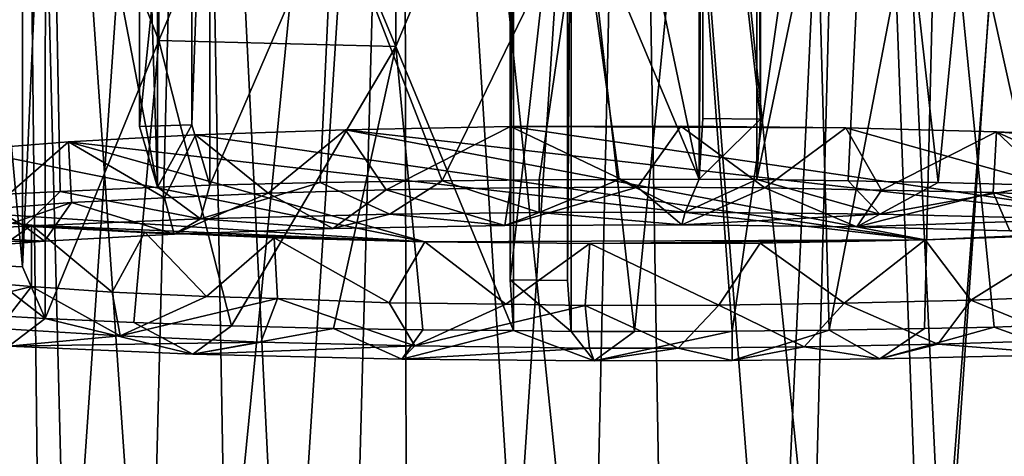
# Model space of a CAD drawing. Units: inches. Extents: x -1.9 to 1.9, y -11.6 to 11.7.
# Drawn here: x -1.1 to -0.1, y -7.1 to -6.6 of the extents above; entities that cross this region are included whole.
import ezdxf

# ---------------------------------------------------------------- set-up
doc = ezdxf.new("R2010")
doc.units = ezdxf.units.IN
doc.layers.get('0').update_dxf_attribs({"true_color": 0xc2ced6})

msp = doc.modelspace()

# ---------------------------------------------------------------- linework, layer by layer
for points in [[(-0.87692, -7.26382), (-0.90799, -5.51903), (-0.70412, -5.51091), (-0.87692, -7.26382)], [(-0.70412, -5.51091), (-0.7515, -7.26366), (-0.87692, -7.26382), (-0.70412, -5.51091)], [(-0.70412, -5.51091), (-0.59561, -7.22255), (-0.7515, -7.26366), (-0.70412, -5.51091)], [(-0.70412, -5.51091), (-0.48228, -5.50813), (-0.59561, -7.22255), (-0.70412, -5.51091)], [(-0.45349, -7.2237), (-0.59561, -7.22255), (-0.48228, -5.50813), (-0.45349, -7.2237)], [(-0.30494, -7.22795), (-0.45349, -7.2237), (-0.48228, -5.50813), (-0.30494, -7.22795)], [(-0.48228, -5.50813), (-0.26045, -5.51091), (-0.30494, -7.22795), (-0.48228, -5.50813)], [(-0.26045, -5.51091), (-0.1774, -7.26668), (-0.30494, -7.22795), (-0.26045, -5.51091)], [(-0.1774, -7.26668), (-0.26045, -5.51091), (-0.05658, -5.51903), (-0.1774, -7.26668)], [(-1.03214, -7.33004), (-1.07736, -5.53182), (-0.90799, -5.51903), (-1.03214, -7.33004)], [(-0.90799, -5.51903), (-0.87692, -7.26382), (-1.03214, -7.33004), (-0.90799, -5.51903)], [(-0.05658, -5.51903), (-0.03989, -7.28845), (-0.1774, -7.26668), (-0.05658, -5.51903)], [(-1.07736, -5.53182), (-1.03214, -7.33004), (-1.14664, -7.3472), (-1.07736, -5.53182)], [(-1.07736, -5.6217), (-1.14689, -7.40689), (-1.05754, -7.4119), (-1.07736, -5.6217)], [(-1.05754, -7.4119), (-0.9529, -7.41015), (-1.07736, -5.6217), (-1.05754, -7.4119)], [(-0.9529, -7.41015), (-0.90799, -5.63449), (-1.07736, -5.6217), (-0.9529, -7.41015)], [(-0.90799, -5.63449), (-0.9529, -7.41015), (-0.81927, -7.4286), (-0.90799, -5.63449)], [(-0.70412, -5.64261), (-0.90799, -5.63449), (-0.81927, -7.4286), (-0.70412, -5.64261)], [(-0.19429, -7.42637), (-0.05658, -5.63449), (-0.26045, -5.64261), (-0.19429, -7.42637)], [(-0.19429, -7.42637), (-0.06743, -7.42953), (-0.05658, -5.63449), (-0.19429, -7.42637)], [(-0.81927, -7.4286), (-0.70142, -7.31242), (-0.70412, -5.64261), (-0.81927, -7.4286)], [(-0.52126, -7.41773), (-0.48228, -5.64539), (-0.70412, -5.64261), (-0.52126, -7.41773)], [(-0.70412, -5.64261), (-0.70142, -7.31242), (-0.52126, -7.41773), (-0.70412, -5.64261)], [(-0.48228, -5.64539), (-0.52126, -7.41773), (-0.34291, -7.4211), (-0.48228, -5.64539)], [(-0.34291, -7.4211), (-0.26045, -5.64261), (-0.48228, -5.64539), (-0.34291, -7.4211)], [(-0.26045, -5.64261), (-0.34291, -7.4211), (-0.19429, -7.42637), (-0.26045, -5.64261)], [(-0.41605, -6.80432), (-0.53177, -6.52905), (-0.53177, -6.25346), (-0.41605, -6.80432)], [(-0.53177, -6.25346), (-0.41607, -6.25349), (-0.41605, -6.80432), (-0.53177, -6.25346)], [(-0.41605, -6.80432), (-0.41607, -6.25349), (-0.41247, -6.25055), (-0.41605, -6.80432)], [(-0.41247, -6.25055), (-0.41246, -6.74511), (-0.41605, -6.80432), (-0.41247, -6.25055)], [(-0.41247, -6.25055), (-0.35642, -6.2509), (-0.35642, -6.74587), (-0.41247, -6.25055)], [(-0.35642, -6.74587), (-0.41246, -6.74511), (-0.41247, -6.25055), (-0.35642, -6.74587)], [(-0.36002, -6.25384), (-0.35642, -6.74587), (-0.35642, -6.2509), (-0.36002, -6.25384)], [(-0.36002, -6.25384), (-0.36, -6.80464), (-0.35642, -6.74587), (-0.36002, -6.25384)], [(-0.36, -6.80464), (-0.36002, -6.25384), (-0.24536, -6.25523), (-0.36, -6.80464)], [(-0.24536, -6.25523), (-0.2709, -6.80602), (-0.36, -6.80464), (-0.24536, -6.25523)], [(-0.18332, -6.80757), (-0.2709, -6.80602), (-0.24536, -6.25523), (-0.18332, -6.80757)], [(-0.24536, -6.25523), (-0.12951, -6.25762), (-0.18332, -6.80757), (-0.24536, -6.25523)], [(-1.04909, -6.26547), (-1.03896, -6.81619), (-1.1247, -6.82053), (-1.04909, -6.26547)], [(-1.04909, -6.26547), (-0.94384, -6.26117), (-0.94393, -6.81213), (-1.04909, -6.26547)], [(-0.94393, -6.81213), (-1.03896, -6.81619), (-1.04909, -6.26547), (-0.94393, -6.81213)], [(-0.91045, -6.25681), (-0.91045, -6.7514), (-0.96143, -6.75312), (-0.91045, -6.25681)], [(-0.96143, -6.75312), (-0.96143, -6.2585), (-0.91045, -6.25681), (-0.96143, -6.75312)], [(-0.96143, -6.2585), (-0.96143, -6.75312), (-0.94393, -6.81213), (-0.96143, -6.2585)], [(-0.94393, -6.81213), (-0.94384, -6.26117), (-0.96143, -6.2585), (-0.94393, -6.81213)], [(-0.91045, -6.7514), (-0.91045, -6.25681), (-0.89285, -6.25948), (-0.91045, -6.7514)], [(-0.91045, -6.7514), (-0.89285, -6.25948), (-0.89304, -6.80997), (-0.91045, -6.7514)], [(-0.89304, -6.80997), (-0.89285, -6.25948), (-0.77268, -6.53198), (-0.89304, -6.80997)], [(-0.18332, -6.80757), (-0.12951, -6.25762), (-0.08399, -6.81004), (-0.18332, -6.80757)], [(-1.12153, -6.38911), (-1.12152, -6.88724), (-1.07542, -6.88961), (-1.12153, -6.38911)], [(-1.07542, -6.88961), (-1.07543, -6.3914), (-1.12153, -6.38911), (-1.07542, -6.88961)], [(-1.05311, -6.38913), (-1.07543, -6.3914), (-1.07542, -6.88961), (-1.05311, -6.38913)], [(-1.05326, -6.93994), (-1.05311, -6.38913), (-1.07542, -6.88961), (-1.05326, -6.93994)], [(-1.05326, -6.93994), (-0.94257, -6.66926), (-1.05311, -6.38913), (-1.05326, -6.93994)], [(-1.05311, -6.38913), (-0.94257, -6.66926), (-0.94257, -6.39366), (-1.05311, -6.38913)], [(-0.82786, -6.39713), (-0.94257, -6.39366), (-0.94257, -6.66926), (-0.82786, -6.39713)], [(-0.94257, -6.66926), (-0.71179, -6.67513), (-0.82786, -6.39713), (-0.94257, -6.66926)], [(-0.82786, -6.39713), (-0.71179, -6.67513), (-0.71179, -6.39954), (-0.82786, -6.39713)], [(-0.59687, -6.40094), (-0.71179, -6.39954), (-0.71179, -6.67513), (-0.59687, -6.40094)], [(-0.18306, -6.3984), (-0.30477, -6.4004), (-0.28935, -6.95139), (-0.18306, -6.3984)], [(-0.28935, -6.95139), (-0.19648, -6.94986), (-0.18306, -6.3984), (-0.28935, -6.95139)], [(-0.18306, -6.3984), (-0.19648, -6.94986), (-0.12865, -6.94833), (-0.18306, -6.3984)], [(-0.06222, -6.94575), (-0.06244, -6.39529), (-0.18306, -6.3984), (-0.06222, -6.94575)], [(-0.18306, -6.3984), (-0.12865, -6.94833), (-0.06222, -6.94575), (-0.18306, -6.3984)], [(-0.59689, -6.95181), (-0.59687, -6.40094), (-0.71179, -6.67513), (-0.59689, -6.95181)], [(-0.60023, -6.90247), (-0.60021, -6.40367), (-0.59687, -6.40094), (-0.60023, -6.90247)], [(-0.60023, -6.90247), (-0.59687, -6.40094), (-0.59689, -6.95181), (-0.60023, -6.90247)], [(-0.54427, -6.40402), (-0.60021, -6.40367), (-0.60023, -6.90247), (-0.54427, -6.40402)], [(-0.60023, -6.90247), (-0.54427, -6.90284), (-0.54427, -6.40402), (-0.60023, -6.90247)], [(-0.54092, -6.95248), (-0.5409, -6.40129), (-0.54427, -6.90284), (-0.54092, -6.95248)], [(-0.5409, -6.40129), (-0.54427, -6.40402), (-0.54427, -6.90284), (-0.5409, -6.40129)], [(-0.5409, -6.40129), (-0.54092, -6.95248), (-0.47902, -6.95261), (-0.5409, -6.40129)], [(-0.47902, -6.95261), (-0.42484, -6.40133), (-0.5409, -6.40129), (-0.47902, -6.95261)], [(-0.47902, -6.95261), (-0.3838, -6.95231), (-0.42484, -6.40133), (-0.47902, -6.95261)], [(-0.30477, -6.4004), (-0.42484, -6.40133), (-0.3838, -6.95231), (-0.30477, -6.4004)], [(-0.3838, -6.95231), (-0.28935, -6.95139), (-0.30477, -6.4004), (-0.3838, -6.95231)], [(-0.89304, -6.80997), (-0.77268, -6.53198), (-0.78538, -6.8075), (-0.89304, -6.80997)], [(-0.78538, -6.8075), (-0.77268, -6.53198), (-0.66646, -6.80577), (-0.78538, -6.8075)], [(-0.66646, -6.80577), (-0.77268, -6.53198), (-0.53177, -6.52905), (-0.66646, -6.80577)], [(-0.53177, -6.52905), (-0.57202, -6.80485), (-0.66646, -6.80577), (-0.53177, -6.52905)], [(-0.49409, -6.80455), (-0.57202, -6.80485), (-0.53177, -6.52905), (-0.49409, -6.80455)], [(-0.53177, -6.52905), (-0.41605, -6.80432), (-0.49409, -6.80455), (-0.53177, -6.52905)], [(-0.94257, -6.66926), (-1.05326, -6.93994), (-0.96715, -6.94395), (-0.94257, -6.66926)], [(-0.96715, -6.94395), (-0.87183, -6.94712), (-0.94257, -6.66926), (-0.96715, -6.94395)], [(-0.71179, -6.67513), (-0.94257, -6.66926), (-0.87183, -6.94712), (-0.71179, -6.67513)], [(-0.87183, -6.94712), (-0.77249, -6.94959), (-0.71179, -6.67513), (-0.87183, -6.94712)], [(-0.68545, -6.95113), (-0.71179, -6.67513), (-0.77249, -6.94959), (-0.68545, -6.95113)], [(-0.71179, -6.67513), (-0.68545, -6.95113), (-0.59689, -6.95181), (-0.71179, -6.67513)], [(-0.41605, -6.80432), (-0.41246, -6.74511), (-0.35642, -6.74587), (-0.41605, -6.80432)], [(-0.94393, -6.81213), (-0.96143, -6.75312), (-0.91045, -6.7514), (-0.94393, -6.81213)], [(-0.91045, -6.7514), (-0.89304, -6.80997), (-0.94393, -6.81213), (-0.91045, -6.7514)], [(0.07405, -6.85159), (-0.76084, -6.75609), (-0.59993, -6.75312), (0.07405, -6.85159)], [(-0.76084, -6.75609), (-0.72118, -6.81469), (-0.59993, -6.75312), (-0.76084, -6.75609)], [(-0.59993, -6.75312), (-0.72118, -6.81469), (-0.59993, -6.81277), (-0.59993, -6.75312)], [(-0.43386, -6.75255), (-0.27303, -6.75435), (-0.59993, -6.75312), (-0.43386, -6.75255)], [(-0.59993, -6.75312), (-0.47611, -6.81203), (-0.43386, -6.75255), (-0.59993, -6.75312)], [(0.07405, -6.85159), (-0.59993, -6.75312), (-0.27303, -6.75435), (0.07405, -6.85159)], [(-0.59993, -6.75312), (-0.59993, -6.81277), (-0.47611, -6.81203), (-0.59993, -6.75312)], [(-0.43386, -6.75255), (-0.47611, -6.81203), (-0.35217, -6.81282), (-0.43386, -6.75255)], [(-0.43386, -6.75255), (-0.35217, -6.81282), (-0.27303, -6.75435), (-0.43386, -6.75255)], [(-0.35642, -6.74587), (-0.36, -6.80464), (-0.41605, -6.80432), (-0.35642, -6.74587)], [(-0.35217, -6.81282), (-0.23847, -6.81495), (-0.27303, -6.75435), (-0.35217, -6.81282)], [(-0.27303, -6.75435), (-0.12642, -6.7582), (0.07405, -6.85159), (-0.27303, -6.75435)], [(-0.27303, -6.75435), (-0.23847, -6.81495), (-0.12642, -6.7582), (-0.27303, -6.75435)], [(-1.03062, -6.76799), (-0.90682, -6.76121), (-0.19573, -6.86349), (-1.03062, -6.76799)], [(-1.03062, -6.76799), (-0.937, -6.8225), (-0.90682, -6.76121), (-1.03062, -6.76799)], [(-0.90682, -6.76121), (-0.937, -6.8225), (-0.83622, -6.81806), (-0.90682, -6.76121)], [(-0.19573, -6.86349), (-0.90682, -6.76121), (-0.76084, -6.75609), (-0.19573, -6.86349)], [(-0.90682, -6.76121), (-0.83622, -6.81806), (-0.76084, -6.75609), (-0.90682, -6.76121)], [(-0.83622, -6.81806), (-0.72118, -6.81469), (-0.76084, -6.75609), (-0.83622, -6.81806)], [(-0.76084, -6.75609), (0.07405, -6.85159), (-0.19573, -6.86349), (-0.76084, -6.75609)], [(-0.12946, -6.81716), (-0.12642, -6.7582), (-0.23847, -6.81495), (-0.12946, -6.81716)], [(-0.12642, -6.7582), (-0.12946, -6.81716), (-0.06048, -6.8204), (-0.12642, -6.7582)], [(-0.12642, -6.7582), (-0.00012, -6.76361), (0.27773, -6.78972), (-0.12642, -6.7582)], [(-0.12642, -6.7582), (0.27773, -6.78972), (0.07405, -6.85159), (-0.12642, -6.7582)], [(-0.12642, -6.7582), (-0.06048, -6.8204), (-0.00012, -6.76361), (-0.12642, -6.7582)], [(-1.12848, -6.77583), (-1.03062, -6.76799), (-0.68354, -6.86523), (-1.12848, -6.77583)], [(-1.12848, -6.77583), (-1.10537, -6.83326), (-1.03062, -6.76799), (-1.12848, -6.77583)], [(-1.03062, -6.76799), (-1.10537, -6.83326), (-1.02792, -6.82695), (-1.03062, -6.76799)], [(-1.03062, -6.76799), (-0.19573, -6.86349), (-0.68354, -6.86523), (-1.03062, -6.76799)], [(-1.03062, -6.76799), (-1.02792, -6.82695), (-0.937, -6.8225), (-1.03062, -6.76799)], [(-1.12848, -6.77583), (-0.68354, -6.86523), (-1.2343, -6.82986), (-1.12848, -6.77583)], [(-0.90197, -6.84278), (-1.03896, -6.81619), (-0.94393, -6.81213), (-0.90197, -6.84278)], [(-0.89304, -6.80997), (-0.90197, -6.84278), (-0.94393, -6.81213), (-0.89304, -6.80997)], [(-0.71752, -6.83834), (-0.90197, -6.84278), (-0.78538, -6.8075), (-0.71752, -6.83834)], [(-0.89304, -6.80997), (-0.78538, -6.8075), (-0.90197, -6.84278), (-0.89304, -6.80997)], [(-0.78538, -6.8075), (-0.66646, -6.80577), (-0.71752, -6.83834), (-0.78538, -6.8075)], [(-0.57202, -6.83668), (-0.71752, -6.83834), (-0.66646, -6.80577), (-0.57202, -6.83668)], [(-0.57202, -6.80485), (-0.57202, -6.83668), (-0.66646, -6.80577), (-0.57202, -6.80485)], [(-0.47611, -6.81203), (-0.59993, -6.81277), (-0.60563, -6.84926), (-0.47611, -6.81203)], [(-0.60563, -6.84926), (-0.43299, -6.8487), (-0.47611, -6.81203), (-0.60563, -6.84926)], [(-0.49409, -6.80455), (-0.57202, -6.83668), (-0.57202, -6.80485), (-0.49409, -6.80455)], [(-0.42969, -6.83639), (-0.57202, -6.83668), (-0.49409, -6.80455), (-0.42969, -6.83639)], [(-0.42969, -6.83639), (-0.49409, -6.80455), (-0.41605, -6.80432), (-0.42969, -6.83639)], [(-0.35217, -6.81282), (-0.47611, -6.81203), (-0.43299, -6.8487), (-0.35217, -6.81282)], [(-0.41605, -6.80432), (-0.36, -6.80464), (-0.42969, -6.83639), (-0.41605, -6.80432)], [(-0.24004, -6.83823), (-0.42969, -6.83639), (-0.36, -6.80464), (-0.24004, -6.83823)], [(-0.36, -6.80464), (-0.2709, -6.80602), (-0.24004, -6.83823), (-0.36, -6.80464)], [(-0.2709, -6.80602), (-0.18332, -6.80757), (-0.24004, -6.83823), (-0.2709, -6.80602)], [(-0.08399, -6.81004), (-0.24004, -6.83823), (-0.18332, -6.80757), (-0.08399, -6.81004)], [(-0.04128, -6.8432), (-0.24004, -6.83823), (-0.08399, -6.81004), (-0.04128, -6.8432)], [(-1.19137, -6.85704), (-1.1247, -6.82053), (-1.07365, -6.84995), (-1.19137, -6.85704)], [(-1.03896, -6.81619), (-1.07365, -6.84995), (-1.1247, -6.82053), (-1.03896, -6.81619)], [(-0.90197, -6.84278), (-1.07365, -6.84995), (-1.03896, -6.81619), (-0.90197, -6.84278)], [(-0.83622, -6.81806), (-0.937, -6.8225), (-0.9278, -6.85776), (-0.83622, -6.81806)], [(-0.77307, -6.85237), (-0.83622, -6.81806), (-0.9278, -6.85776), (-0.77307, -6.85237)], [(-0.72118, -6.81469), (-0.83622, -6.81806), (-0.77307, -6.85237), (-0.72118, -6.81469)], [(-0.60563, -6.84926), (-0.72118, -6.81469), (-0.77307, -6.85237), (-0.60563, -6.84926)], [(-0.59993, -6.81277), (-0.72118, -6.81469), (-0.60563, -6.84926), (-0.59993, -6.81277)], [(-0.26251, -6.85055), (-0.35217, -6.81282), (-0.43299, -6.8487), (-0.26251, -6.85055)], [(-0.23847, -6.81495), (-0.35217, -6.81282), (-0.26251, -6.85055), (-0.23847, -6.81495)], [(-0.12946, -6.81716), (-0.23847, -6.81495), (-0.26251, -6.85055), (-0.12946, -6.81716)], [(-0.26251, -6.85055), (-0.11346, -6.85447), (-0.12946, -6.81716), (-0.26251, -6.85055)], [(-0.06048, -6.8204), (-0.12946, -6.81716), (0.02219, -6.86016), (-0.06048, -6.8204)], [(0.02219, -6.86016), (-0.12946, -6.81716), (-0.11346, -6.85447), (0.02219, -6.86016)], [(-1.2343, -6.82986), (-1.06677, -6.84902), (-1.16221, -6.84023), (-1.2343, -6.82986)], [(-1.06677, -6.84902), (-1.2343, -6.82986), (-0.68354, -6.86523), (-1.06677, -6.84902)], [(-1.16022, -6.8731), (-1.05414, -6.86465), (-1.02792, -6.82695), (-1.16022, -6.8731)], [(-1.02792, -6.82695), (-1.10537, -6.83326), (-1.16022, -6.8731), (-1.02792, -6.82695)], [(-1.02792, -6.82695), (-1.05414, -6.86465), (-0.9278, -6.85776), (-1.02792, -6.82695)], [(-0.9278, -6.85776), (-0.937, -6.8225), (-1.02792, -6.82695), (-0.9278, -6.85776)], [(-1.06677, -6.84902), (-1.14179, -6.90252), (-1.16221, -6.84023), (-1.06677, -6.84902)], [(-0.77307, -6.85237), (-0.90197, -6.84278), (-0.71752, -6.83834), (-0.77307, -6.85237)], [(-0.71752, -6.83834), (-0.60563, -6.84926), (-0.77307, -6.85237), (-0.71752, -6.83834)], [(-0.71752, -6.83834), (-0.57202, -6.83668), (-0.60563, -6.84926), (-0.71752, -6.83834)], [(-0.43299, -6.8487), (-0.60563, -6.84926), (-0.57202, -6.83668), (-0.43299, -6.8487)], [(-0.57202, -6.83668), (-0.42969, -6.83639), (-0.43299, -6.8487), (-0.57202, -6.83668)], [(-0.43299, -6.8487), (-0.42969, -6.83639), (-0.24004, -6.83823), (-0.43299, -6.8487)], [(-0.24004, -6.83823), (-0.26251, -6.85055), (-0.43299, -6.8487), (-0.24004, -6.83823)], [(-0.26251, -6.85055), (-0.24004, -6.83823), (-0.04128, -6.8432), (-0.26251, -6.85055)], [(-1.05414, -6.86465), (-1.19137, -6.85704), (-1.07365, -6.84995), (-1.05414, -6.86465)], [(-1.06677, -6.84902), (-1.06677, -6.90868), (-1.14179, -6.90252), (-1.06677, -6.84902)], [(-0.9278, -6.85776), (-1.07365, -6.84995), (-0.90197, -6.84278), (-0.9278, -6.85776)], [(-1.07365, -6.84995), (-0.9278, -6.85776), (-1.05414, -6.86465), (-1.07365, -6.84995)], [(-0.95645, -6.85597), (-1.06677, -6.84902), (-0.68354, -6.86523), (-0.95645, -6.85597)], [(-0.95645, -6.85597), (-0.98801, -6.91419), (-1.06677, -6.84902), (-0.95645, -6.85597)], [(-1.06677, -6.84902), (-0.98801, -6.91419), (-1.06677, -6.90868), (-1.06677, -6.84902)], [(-0.90197, -6.84278), (-0.77307, -6.85237), (-0.9278, -6.85776), (-0.90197, -6.84278)], [(-0.04128, -6.8432), (-0.11346, -6.85447), (-0.26251, -6.85055), (-0.04128, -6.8432)], [(-1.29617, -6.86543), (-1.19137, -6.85704), (-1.05414, -6.86465), (-1.29617, -6.86543)], [(-0.95645, -6.85597), (-0.89609, -6.91849), (-0.98801, -6.91419), (-0.95645, -6.85597)], [(-0.68354, -6.86523), (-0.83015, -6.86138), (-0.95645, -6.85597), (-0.68354, -6.86523)], [(-0.95645, -6.85597), (-0.83015, -6.86138), (-0.89609, -6.91849), (-0.95645, -6.85597)], [(-0.19573, -6.86349), (0.07405, -6.85159), (-0.04975, -6.85837), (-0.19573, -6.86349)], [(-0.04975, -6.85837), (-0.15124, -6.92209), (-0.19573, -6.86349), (-0.04975, -6.85837)], [(-0.04975, -6.85837), (-0.03847, -6.918), (-0.15124, -6.92209), (-0.04975, -6.85837)], [(-1.05414, -6.86465), (-1.16022, -6.8731), (-1.29617, -6.86543), (-1.05414, -6.86465)], [(-0.89609, -6.91849), (-0.83015, -6.86138), (-0.82712, -6.92063), (-0.89609, -6.91849)], [(-0.68354, -6.86523), (-0.7181, -6.92457), (-0.83015, -6.86138), (-0.68354, -6.86523)], [(-0.7181, -6.92457), (-0.82712, -6.92063), (-0.83015, -6.86138), (-0.7181, -6.92457)], [(-0.6044, -6.92607), (-0.7181, -6.92457), (-0.68354, -6.86523), (-0.6044, -6.92607)], [(-0.19573, -6.86349), (-0.52271, -6.86703), (-0.68354, -6.86523), (-0.19573, -6.86349)], [(-0.52271, -6.86703), (-0.6044, -6.92607), (-0.68354, -6.86523), (-0.52271, -6.86703)], [(-0.52271, -6.86703), (-0.52715, -6.92736), (-0.6044, -6.92607), (-0.52271, -6.86703)], [(-0.39683, -6.92691), (-0.52715, -6.92736), (-0.52271, -6.86703), (-0.39683, -6.92691)], [(-0.52271, -6.86703), (-0.19573, -6.86349), (-0.35664, -6.86646), (-0.52271, -6.86703)], [(-0.35664, -6.86646), (-0.39683, -6.92691), (-0.52271, -6.86703), (-0.35664, -6.86646)], [(-0.35664, -6.86646), (-0.27487, -6.9251), (-0.39683, -6.92691), (-0.35664, -6.86646)], [(-0.19573, -6.86349), (-0.27487, -6.9251), (-0.35664, -6.86646), (-0.19573, -6.86349)], [(-0.19573, -6.86349), (-0.15124, -6.92209), (-0.27487, -6.9251), (-0.19573, -6.86349)], [(-1.12152, -6.88724), (-1.09947, -6.93732), (-1.05326, -6.93994), (-1.12152, -6.88724)], [(-1.05326, -6.93994), (-1.07542, -6.88961), (-1.12152, -6.88724), (-1.05326, -6.93994)], [(-1.14179, -6.90252), (-1.06677, -6.90868), (-1.19558, -6.94064), (-1.14179, -6.90252)], [(-0.54092, -6.95248), (-0.54427, -6.90284), (-0.60023, -6.90247), (-0.54092, -6.95248)], [(-0.60023, -6.90247), (-0.59689, -6.95181), (-0.54092, -6.95248), (-0.60023, -6.90247)], [(-1.09865, -6.94962), (-1.19558, -6.94064), (-1.06677, -6.90868), (-1.09865, -6.94962)], [(-0.98021, -6.95683), (-1.09865, -6.94962), (-1.06677, -6.90868), (-0.98021, -6.95683)], [(-1.06677, -6.90868), (-0.98801, -6.91419), (-0.98021, -6.95683), (-1.06677, -6.90868)], [(-0.98021, -6.95683), (-0.98801, -6.91419), (-0.89609, -6.91849), (-0.98021, -6.95683)], [(-0.15124, -6.92209), (-0.03847, -6.918), (-0.0569, -6.96102), (-0.15124, -6.92209)], [(-0.89609, -6.91849), (-0.82712, -6.92063), (-0.98021, -6.95683), (-0.89609, -6.91849)], [(-0.98021, -6.95683), (-0.82712, -6.92063), (-0.84311, -6.96297), (-0.98021, -6.95683)], [(-0.69334, -6.96666), (-0.84311, -6.96297), (-0.82712, -6.92063), (-0.69334, -6.96666)], [(-0.82712, -6.92063), (-0.7181, -6.92457), (-0.69334, -6.96666), (-0.82712, -6.92063)], [(-0.7181, -6.92457), (-0.6044, -6.92607), (-0.69334, -6.96666), (-0.7181, -6.92457)], [(-0.69334, -6.96666), (-0.6044, -6.92607), (-0.52715, -6.92736), (-0.69334, -6.96666)], [(-0.52715, -6.92736), (-0.52306, -6.96876), (-0.69334, -6.96666), (-0.52715, -6.92736)], [(-0.52715, -6.92736), (-0.39683, -6.92691), (-0.43667, -6.96877), (-0.52715, -6.92736)], [(-0.52715, -6.92736), (-0.43667, -6.96877), (-0.52306, -6.96876), (-0.52715, -6.92736)], [(-0.39683, -6.92691), (-0.31367, -6.96773), (-0.43667, -6.96877), (-0.39683, -6.92691)], [(-0.39683, -6.92691), (-0.27487, -6.9251), (-0.31367, -6.96773), (-0.39683, -6.92691)], [(-0.27487, -6.9251), (-0.18365, -6.96508), (-0.31367, -6.96773), (-0.27487, -6.9251)], [(-0.27487, -6.9251), (-0.15124, -6.92209), (-0.18365, -6.96508), (-0.27487, -6.9251)], [(-0.15124, -6.92209), (-0.0569, -6.96102), (-0.18365, -6.96508), (-0.15124, -6.92209)], [(-1.05326, -6.93994), (-1.09947, -6.93732), (-1.08882, -6.96694), (-1.05326, -6.93994)], [(-1.08882, -6.96694), (-0.90937, -6.97468), (-1.05326, -6.93994), (-1.08882, -6.96694)], [(-1.05326, -6.93994), (-0.90937, -6.97468), (-0.96715, -6.94395), (-1.05326, -6.93994)], [(-0.96715, -6.94395), (-0.90937, -6.97468), (-0.87183, -6.94712), (-0.96715, -6.94395)], [(-0.06222, -6.94575), (-0.12865, -6.94833), (-0.05411, -6.97489), (-0.06222, -6.94575)], [(-1.09865, -6.94962), (-0.98021, -6.95683), (-1.08882, -6.96694), (-1.09865, -6.94962)], [(-0.87183, -6.94712), (-0.90937, -6.97468), (-0.77249, -6.94959), (-0.87183, -6.94712)], [(-0.77249, -6.94959), (-0.90937, -6.97468), (-0.706, -6.97955), (-0.77249, -6.94959)], [(-0.706, -6.97955), (-0.68545, -6.95113), (-0.77249, -6.94959), (-0.706, -6.97955)], [(-0.59689, -6.95181), (-0.68545, -6.95113), (-0.706, -6.97955), (-0.59689, -6.95181)], [(-0.59689, -6.95181), (-0.706, -6.97955), (-0.51845, -6.98131), (-0.59689, -6.95181)], [(-0.54092, -6.95248), (-0.59689, -6.95181), (-0.51845, -6.98131), (-0.54092, -6.95248)], [(-0.54092, -6.95248), (-0.51845, -6.98131), (-0.47902, -6.95261), (-0.54092, -6.95248)], [(-0.3838, -6.95231), (-0.47902, -6.95261), (-0.51845, -6.98131), (-0.3838, -6.95231)], [(-0.51845, -6.98131), (-0.3838, -6.98097), (-0.3838, -6.95231), (-0.51845, -6.98131)], [(-0.28935, -6.95139), (-0.3838, -6.95231), (-0.3838, -6.98097), (-0.28935, -6.95139)], [(-0.28935, -6.95139), (-0.3838, -6.98097), (-0.24007, -6.97935), (-0.28935, -6.95139)], [(-0.19648, -6.94986), (-0.28935, -6.95139), (-0.24007, -6.97935), (-0.19648, -6.94986)], [(-0.24007, -6.97935), (-0.05411, -6.97489), (-0.12865, -6.94833), (-0.24007, -6.97935)], [(-0.24007, -6.97935), (-0.12865, -6.94833), (-0.19648, -6.94986), (-0.24007, -6.97935)], [(-1.08882, -6.96694), (-0.98021, -6.95683), (-0.84311, -6.96297), (-1.08882, -6.96694)], [(-0.84311, -6.96297), (-0.90937, -6.97468), (-1.08882, -6.96694), (-0.84311, -6.96297)], [(-0.90937, -6.97468), (-0.84311, -6.96297), (-0.69334, -6.96666), (-0.90937, -6.97468)], [(-0.24007, -6.97935), (-0.31367, -6.96773), (-0.18365, -6.96508), (-0.24007, -6.97935)], [(-0.18365, -6.96508), (-0.05411, -6.97489), (-0.24007, -6.97935), (-0.18365, -6.96508)], [(-0.05411, -6.97489), (-0.18365, -6.96508), (-0.0569, -6.96102), (-0.05411, -6.97489)], [(-0.69334, -6.96666), (-0.706, -6.97955), (-0.90937, -6.97468), (-0.69334, -6.96666)], [(-0.706, -6.97955), (-0.69334, -6.96666), (-0.52306, -6.96876), (-0.706, -6.97955)], [(-0.52306, -6.96876), (-0.51845, -6.98131), (-0.706, -6.97955), (-0.52306, -6.96876)], [(-0.51845, -6.98131), (-0.52306, -6.96876), (-0.43667, -6.96877), (-0.51845, -6.98131)], [(-0.43667, -6.96877), (-0.3838, -6.98097), (-0.51845, -6.98131), (-0.43667, -6.96877)], [(-0.3838, -6.98097), (-0.43667, -6.96877), (-0.31367, -6.96773), (-0.3838, -6.98097)], [(-0.31367, -6.96773), (-0.24007, -6.97935), (-0.3838, -6.98097), (-0.31367, -6.96773)]]:
    msp.add_lwpolyline(points)

doc.saveas('drawing.dxf')
